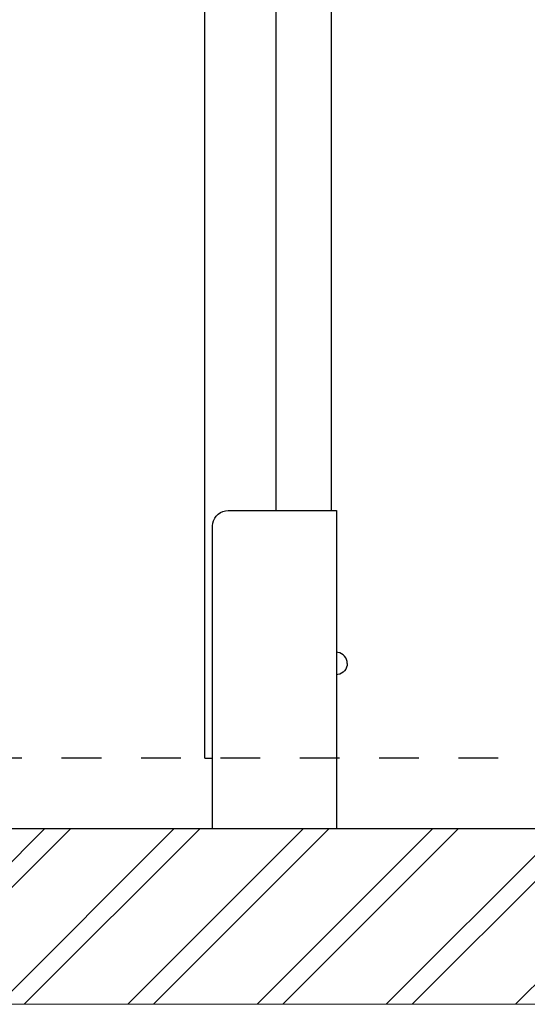
# Model space of a CAD drawing. Units: millimetres. Extents: x 6352 to 15684, y -7033 to 5123.
# Drawn here: x 9941 to 10302, y -6877 to -6177 of the extents above; entities that cross this region are included whole.
import ezdxf

# ---------------------------------------------------------------- set-up
doc = ezdxf.new("R2010")
doc.units = ezdxf.units.MM
doc.header["$MEASUREMENT"] = 0
doc.linetypes.add('Dashed', pattern=[56.444445, 28.222222, -28.222222])
for name, color, linetype, lineweight in [('0_Pen_No__1', 7, 'Continuous', 30), ('A-FLOR_Pen_No__1', 7, 'Continuous', 30), ('A-NPLT_Pen_No__1', 7, 'Continuous', 30), ('Drafting Fills_Pen_No__1', 7, 'Continuous', 30), ('Drafting Fills_Pen_No__91', 255, 'Continuous', 5)]:
    doc.layers.add(name, color=color, linetype=linetype, lineweight=lineweight)

msp = doc.modelspace()

# ---------------------------------------------------------------- hatches: boundary and pattern name
at = {"layer": 'Drafting Fills_Pen_No__1', "linetype": 'Continuous', "lineweight": 30}
h = msp.add_hatch(dxfattribs=at)
h.set_pattern_fill('01___Double_1_4', style=0, pattern_type=2)
h.set_pattern_definition([(45, (0, 0), (-45.96194, 45.96194), []), (45, (-9.19, 9.19), (-45.96194, 45.96194), [])])
h.paths.add_polyline_path([(7072.47, -6752.32), (7072.47, -6877.28), (10678.47, -6877.28), (11078.03, -6877.28), (11237.33, -6877.28), (11398.63, -6877.28), (14110, -6877.28), (14176.25, -6877.28), (14176.25, -6752.32), (14110, -6752.32), (14075, -6752.32), (13846, -6752.32), (13431.19, -6752.32), (11604.89, -6752.32), (11398.63, -6752.32), (11237.33, -6752.32), (11078.03, -6752.32), (10678.47, -6752.32)])

# ---------------------------------------------------------------- linework, layer by layer
at = {"layer": '0_Pen_No__1', "color": 7, "linetype": 'Continuous', "lineweight": 30}
for p, q in [((10081.27, -6530.25), (10082.63, -6528.89)), ((10082.63, -6528.89), (10084.2, -6527.79)), ((10084.2, -6527.79), (10085.94, -6526.98)), ((10085.94, -6526.98), (10087.79, -6526.49)), ((10087.79, -6526.49), (10089.7, -6526.32)), ((10089.7, -6526.32), (10166.7, -6526.32)), ((10166.7, -6526.32), (10166.7, -6752.32)), ((10078.7, -6537.32), (10078.87, -6535.41)), ((10078.87, -6535.41), (10079.36, -6533.56)), ((10079.36, -6533.56), (10080.17, -6531.82)), ((10080.17, -6531.82), (10081.27, -6530.25)), ((10078.7, -6752.32), (10078.7, -6537.32)), ((10167.82, -6627.13), (10166.7, -6627.03)), ((10169.17, -6627.49), (10167.82, -6627.13)), ((10170.43, -6628.08), (10169.17, -6627.49)), ((10171.57, -6628.88), (10170.43, -6628.08)), ((10172.56, -6629.87), (10171.57, -6628.88)), ((10173.36, -6631.01), (10172.56, -6629.87)), ((10173.95, -6632.27), (10173.36, -6631.01)), ((10174.31, -6633.62), (10173.95, -6632.27)), ((10174.43, -6635.01), (10174.31, -6633.62)), ((10171.57, -6641.14), (10170.43, -6641.94)), ((10172.56, -6640.15), (10171.57, -6641.14)), ((10173.36, -6639.01), (10172.56, -6640.15)), ((10173.95, -6637.75), (10173.36, -6639.01)), ((10174.31, -6636.4), (10173.95, -6637.75)), ((10174.43, -6635.01), (10174.31, -6636.4)), ((10167.82, -6642.89), (10166.7, -6642.99)), ((10169.17, -6642.53), (10167.82, -6642.89)), ((10170.43, -6641.94), (10169.17, -6642.53))]:
    msp.add_line(p, q, dxfattribs=at)
at = {"layer": 'A-FLOR_Pen_No__1', "color": 7, "linetype": 'Continuous', "lineweight": 30}
for p, q in [((10073.14, -6702.32), (10073.14, -5502.32)), ((10123.76, -6526.32), (10123.76, -5502.32)), ((10163.14, -6526.32), (10163.14, -5762.29)), ((10073.14, -6702.32), (10073.32, -6702.32)), ((10073.32, -6702.32), (10073.68, -6702.32)), ((10073.68, -6702.32), (10074.21, -6702.32)), ((10074.21, -6702.32), (10074.88, -6702.32)), ((10074.88, -6702.32), (10075.69, -6702.32)), ((10075.69, -6702.32), (10076.6, -6702.32)), ((10076.6, -6702.32), (10077.58, -6702.32)), ((10077.58, -6702.32), (10078.62, -6702.32)), ((10078.62, -6702.32), (10078.7, -6702.32))]:
    msp.add_line(p, q, dxfattribs=at)
at = {"layer": 'A-NPLT_Pen_No__1', "color": 7, "linetype": 'Dashed', "lineweight": 30}
msp.add_line((14176.45, -6702.32), (7072.47, -6702.32), dxfattribs=at)
at = {"layer": 'A-NPLT_Pen_No__1', "color": 7, "linetype": 'Continuous', "lineweight": 30}
msp.add_line((7072.47, -6752.32), (14176.25, -6752.32), dxfattribs=at)
at = {"layer": 'Drafting Fills_Pen_No__91', "color": 255, "linetype": 'Continuous', "lineweight": 5, "flags": 128}
msp.add_lwpolyline([(7072.47, -6752.32), (7072.47, -6877.28), (10678.47, -6877.28), (11078.03, -6877.28), (11237.33, -6877.28), (11398.63, -6877.28), (14110, -6877.28), (14176.25, -6877.28), (14176.25, -6752.32), (14110, -6752.32), (14075, -6752.32), (13846, -6752.32), (13431.19, -6752.32), (11604.89, -6752.32), (11398.63, -6752.32), (11237.33, -6752.32), (11078.03, -6752.32), (10678.47, -6752.32)], close=True, dxfattribs=at)

doc.saveas('drawing.dxf')
